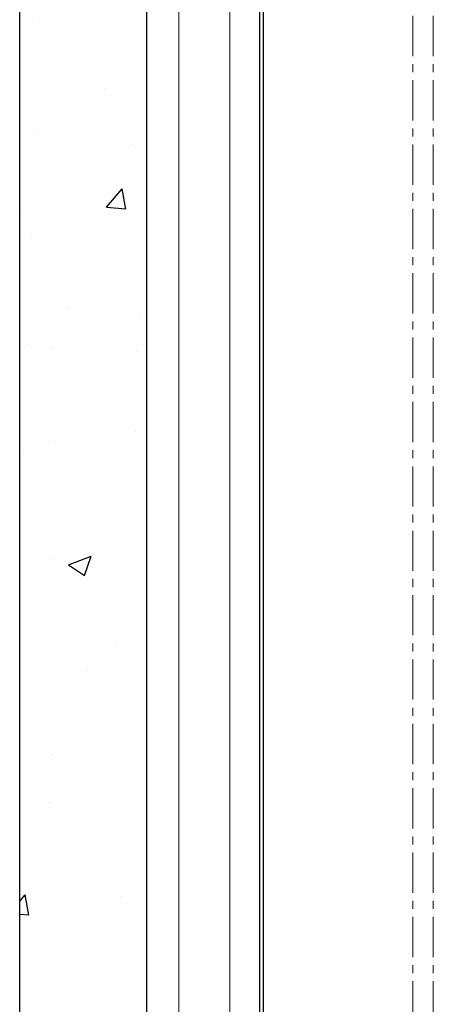
# Model space of a CAD drawing. Units: millimetres. Extents: x 963 to 10665, y 917 to 6421.
# Drawn here: x 1761 to 2087, y 3626 to 4403 of the extents above; entities that cross this region are included whole.
import ezdxf

# ---------------------------------------------------------------- set-up
doc = ezdxf.new("R2010")
doc.units = ezdxf.units.MM
doc.linetypes.add('CENTER', pattern=[50.8, 31.75, -6.35, 6.35, -6.35])
for name, color, linetype, lineweight in [('center', 8, 'CENTER', 13), ('doors', 1, 'Continuous', 18), ('hatching', 42, 'Continuous', 25)]:
    doc.layers.add(name, color=color, linetype=linetype, lineweight=lineweight)

msp = doc.modelspace()

# ---------------------------------------------------------------- linework, layer by layer
for p, q in [((1760.96, 1912.18), (1760.96, 5166.016)), ((1860.96, 4785.184), (1860.96, 1954.18)), ((1949.96, 4562.284), (1949.96, 2642.284)), ((1952.96, 4562.284), (1952.96, 2642.284))]:
    msp.add_line(p, q)
at = {"layer": 'center'}
for p, q in [((2070.96, 4660.184), (2070.96, 1912.18)), ((2086.96, 4660.184), (2086.96, 1912.18))]:
    msp.add_line(p, q, dxfattribs=at)
at = {"layer": 'doors'}
for p, q in [((1886.46, 4802.205), (1886.46, 1919.18)), ((1886.46, 4792.184), (1886.46, 1919.18)), ((1926.46, 4562.284), (1926.46, 1919.18)), ((1926.46, 4562.284), (1926.46, 1919.18))]:
    msp.add_line(p, q, dxfattribs=at)
at = {"layer": 'hatching'}
for p, q in [((1776.62, 4400.752), (1776.62, 4400.752)), ((1828.302, 4349.146), (1828.302, 4349.146)), ((1773.532, 4316.197), (1773.532, 4316.197)), ((1849.99, 4304.766), (1849.99, 4304.766)), ((1829.418, 4255.064), (1841.663, 4269.657)), ((1844.637, 4253.7), (1841.701, 4269.622)), ((1829.417, 4255.059), (1844.599, 4253.731)), ((1761.483, 4248.966), (1761.483, 4248.966)), ((1770.443, 4231.642), (1770.443, 4231.642)), ((1800.528, 4174.973), (1800.528, 4174.973)), ((1855.077, 4169.904), (1855.077, 4169.904)), ((1767.354, 4147.087), (1767.354, 4147.087)), ((1787.436, 4144.523), (1787.436, 4144.523)), ((1854.084, 4140.855), (1854.084, 4140.855)), ((1851.843, 4078.095), (1851.843, 4078.095)), ((1788.257, 4069.724), (1788.257, 4069.724)), ((1764.266, 4062.532), (1764.266, 4062.532)), ((1799.382, 3972.85), (1817.167, 3979.677)), ((1812.029, 3964.318), (1817.179, 3979.667)), ((1761.177, 3977.977), (1761.177, 3977.977)), ((1785.024, 3977.914), (1785.024, 3977.914)), ((1799.39, 3972.838), (1812.024, 3964.316)), ((1836.124, 3910.34), (1836.124, 3910.34)), ((1814.402, 3890.398), (1814.402, 3890.398)), ((1786.687, 3822.885), (1786.687, 3822.885)), ((1785.591, 3781.229), (1785.591, 3781.229)), ((1760.96, 3707.362), (1765.209, 3712.426)), ((1768.177, 3696.47), (1765.241, 3712.391)), ((1841.176, 3711.156), (1841.176, 3711.156)), ((1760.96, 3697.129), (1768.144, 3696.5))]:
    msp.add_line(p, q, dxfattribs=at)

doc.saveas('drawing.dxf')
